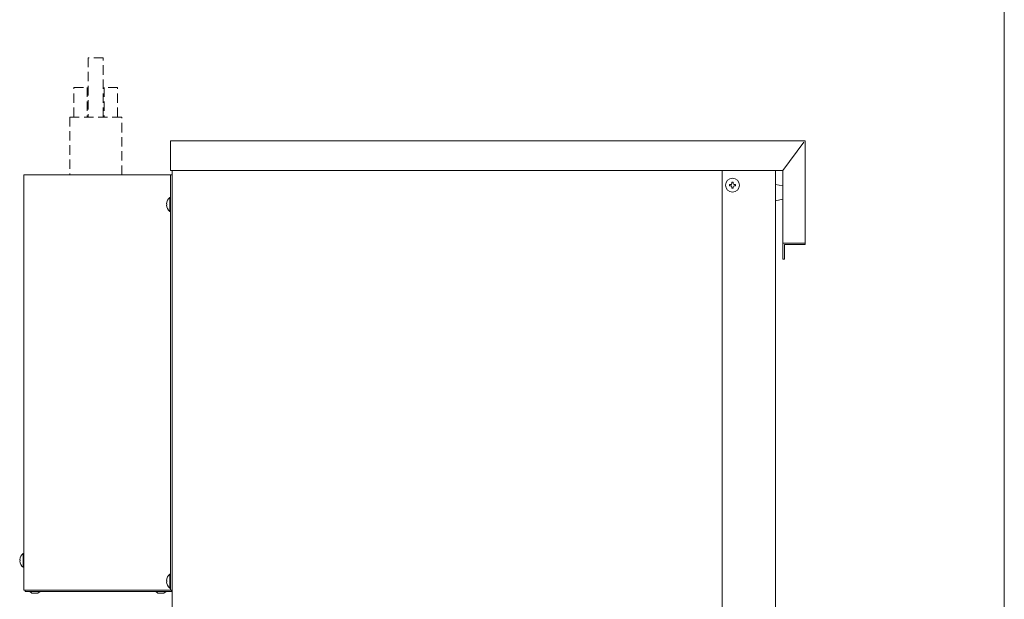
# Model space of a CAD drawing. Units: millimetres. Extents: x 39 to 2487, y 2671 to 5237.
# Drawn here: x 39 to 703, y 3728 to 4119 of the extents above; entities that cross this region are included whole.
import ezdxf

# ---------------------------------------------------------------- set-up
doc = ezdxf.new("R2010")
doc.units = ezdxf.units.MM
doc.linetypes.add('DASHED2', pattern=[9.525, 6.35, -3.175])
doc.layers.get('0').update_dxf_attribs({"lineweight": 18})
for name, color, linetype, lineweight in [('図面枠', 111, 'Continuous', 15), ('弱線', 133, 'Continuous', 13), ('略図不要線', 252, 'DASHED2', 18)]:
    doc.layers.add(name, color=color, linetype=linetype, lineweight=lineweight)

# ---------------------------------------------------------------- blocks, each defined once
blk = doc.blocks.new('A$C3E227802')
at = {"layer": '図面枠'}
blk.add_line((-36.52, -253.549), (-36.52, 31.536), dxfattribs=at)

msp = doc.modelspace()

# ---------------------------------------------------------------- linework, layer by layer
at = {"ltscale": 3}
for p, q in [((140.57, 4037.69), (531.57, 4037.69)), ((567.57, 4036.69), (553.57, 4017.69)), ((140.57, 4017.69), (531.57, 4017.69)), ((141.57, 4017.69), (141.57, 3713.69)), ((512.57, 3702.69), (512.57, 4017.69)), ((530.57, 4017.69), (548.57, 4017.69)), ((548.57, 3700.69), (548.57, 4017.69))]:
    msp.add_line(p, q, dxfattribs=at)
for points in [[(568.57, 4017.69), (568.57, 4037.69), (140.57, 4037.69), (140.57, 4017.69), (553.57, 4017.69), (553.57, 3968.69), (568.57, 3968.69)], [(141.57, 3734.69), (41.57, 3734.69), (41.57, 4014.69), (141.57, 4014.69)], [(141.57, 3734.69), (140.57, 3734.69), (140.57, 4014.69), (141.57, 4014.69)], [(553.57, 3998.19), (548.57, 3997.19), (548.57, 4008.19), (553.57, 4007.19)], [(553.57, 3968.69), (553.57, 3957.69), (554.57, 3957.69), (554.57, 3967.69), (568.57, 3967.69), (568.57, 3968.69)]]:
    msp.add_lwpolyline(points, close=True, dxfattribs=at)
for points in [[(140.57, 3999.39), (140.57, 3989.99), (140.07, 3989.99, -0.205718), (137.79, 3994.29), (138.07, 3994.29), (138.07, 3995.09), (137.79, 3995.09, -0.205718), (140.07, 3999.39)], [(41.57, 3759.39), (41.57, 3749.99), (41.07, 3749.99, -0.205718), (38.79, 3754.29), (39.07, 3754.29), (39.07, 3755.09), (38.79, 3755.09, -0.205718), (41.07, 3759.39)], [(140.57, 3745.39), (140.57, 3735.99), (140.07, 3735.99, -0.205718), (137.79, 3740.29), (138.07, 3740.29), (138.07, 3741.09), (137.79, 3741.09, -0.205718), (140.07, 3745.39)]]:
    msp.add_lwpolyline(points, format="xyb", close=True, dxfattribs=at)
for points in [[(42.57, 3734.69), (42.57, 3733.69), (141.07, 3733.69), (141.07, 3734.69)], [(52.57, 3733.69), (51.01, 3732.47), (47.09, 3732.47), (45.57, 3733.69)], [(137.57, 3733.69), (136.11, 3732.47), (131.95, 3732.47), (130.57, 3733.69)]]:
    msp.add_lwpolyline(points, dxfattribs=at)
msp.add_circle((519.57, 4007.69), 4.7, dxfattribs=at)
at = {"layer": '弱線', "ltscale": 3}
msp.add_lwpolyline([(519.97, 4006.29), (519.97, 4005.69), (519.17, 4005.69), (519.17, 4006.29, 0.414214), (518.17, 4007.29), (517.57, 4007.29), (517.57, 4008.09), (518.17, 4008.09, 0.414214), (519.17, 4009.09), (519.17, 4009.69), (519.97, 4009.69), (519.97, 4009.09, 0.414214), (520.97, 4008.09), (521.57, 4008.09), (521.57, 4007.29), (520.97, 4007.29, 0.414214)], format="xyb", close=True, dxfattribs=at)
for points in [[(140.07, 3999.39), (140.07, 3989.99)], [(41.07, 3759.39), (41.07, 3749.99)], [(140.07, 3745.39), (140.07, 3735.99)]]:
    msp.add_lwpolyline(points, dxfattribs=at)
at = {"layer": '略図不要線'}
for points in [[(95.07, 4053.62), (95.07, 4093.62), (85.07, 4093.62), (85.07, 4053.62)], [(75.39, 4053.62), (75.39, 4073.62), (84.39, 4073.62), (84.39, 4053.62)], [(104.74, 4053.62), (104.74, 4073.62), (95.74, 4073.62), (95.74, 4053.62)], [(107.57, 4014.69), (107.57, 4053.62), (72.57, 4053.62), (72.57, 4014.69)]]:
    msp.add_lwpolyline(points, dxfattribs=at)

# ---------------------------------------------------------------- block references
at = {"xscale": 9, "yscale": 9, "zscale": 9}
msp.add_blockref('A$C3E227802', (1031.57, 4952.69), dxfattribs=at)

doc.saveas('drawing.dxf')
